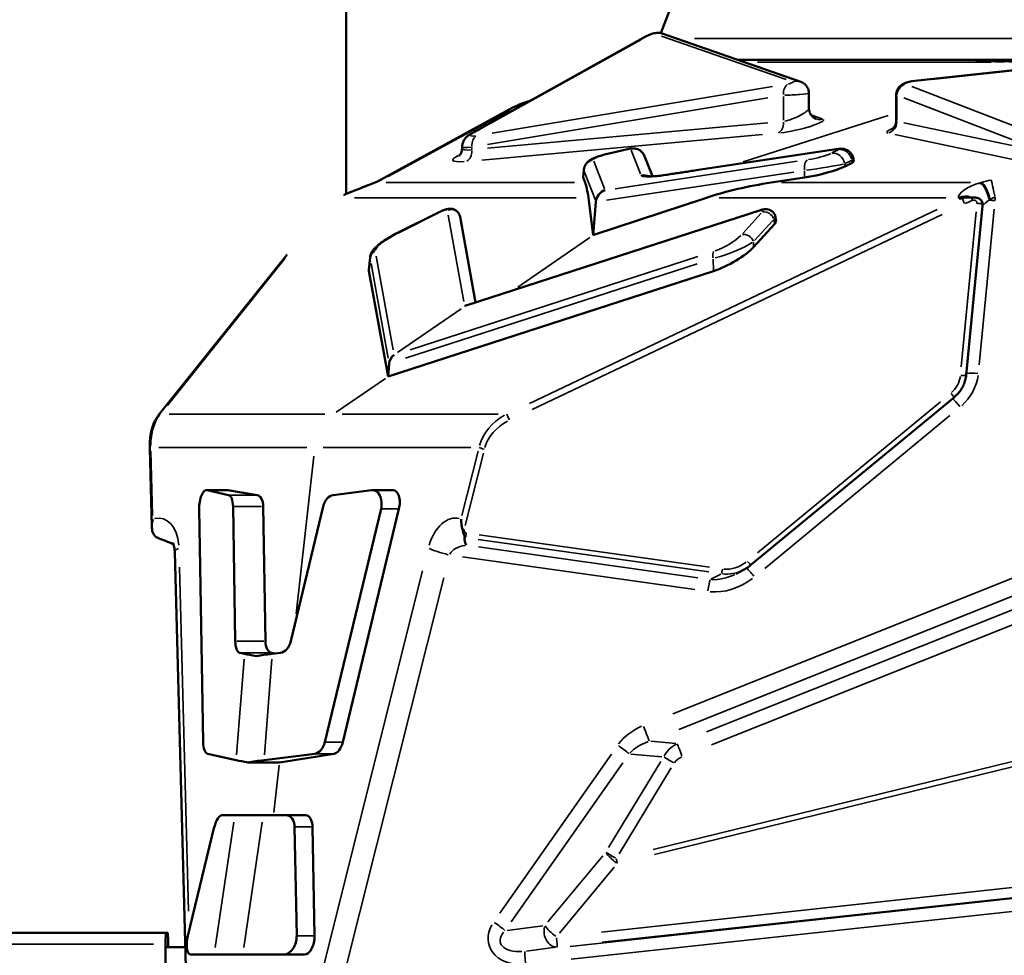
# Model space of a CAD drawing. Units: millimetres. Extents: x 4034 to 19325, y 10709 to 26997.
# Drawn here: x 7991 to 8316, y 10864 to 11173 of the extents above; entities that cross this region are included whole.
import ezdxf

# ---------------------------------------------------------------- set-up
doc = ezdxf.new("R2010")
doc.units = ezdxf.units.MM
doc.layers.add('MD_Visible', color=7, linetype='Continuous', lineweight=50)
doc.layers.add('MD_Visible Narrow', color=7, linetype='Continuous', lineweight=35)

# ---------------------------------------------------------------- blocks, each defined once
blk = doc.blocks.new('CustomObjectsInViewport4_0')
at = {"layer": 'MD_Visible', "extrusion": (0, 1, 0)}
for p, q in [((8098.44, 11758.92), (8098.44, 11115.67)), ((8202.38, 11168.73), (8237.49, 11262)), ((8248.57, 11152.67), (8202.77, 11168.61)), ((8285.3, 11152.87), (8430.87, 11168.81)), ((8197.74, 11167.82), (8142.72, 11137.24)), ((8227.74, 11159.92), (8330.71, 11159.92)), ((8251.29, 11143.94), (8251.29, 11148.87)), ((8159.48, 11146.55), (8159.48, 11146.55)), ((8280.11, 11139.9), (8280.11, 11148.25)), ((8108.75, 11119.79), (8153.45, 11144.14)), ((8136.71, 11130.74), (8136.71, 11131.2)), ((8191.31, 11130.45), (8185.69, 11129.14)), ((8214.06, 11123.46), (8260.92, 11130.5)), ((8199.6, 11121.46), (8197, 11128.1)), ((8263.16, 11124.72), (8265.58, 11125.96)), ((8266.11, 11126.42), (8266.05, 11127.01)), ((8176.66, 11121.16), (8176.87, 11123.48)), ((8176.67, 11121.07), (8177.32, 11119.4)), ((8238.78, 11119.4), (8249.87, 11121.07)), ((8178.41, 11114.41), (8180.01, 11102.07)), ((8180.93, 11113.05), (8180.01, 11102.07)), ((8180.24, 11102.14), (8217.46, 11114.41)), ((8129.59, 11109.86), (8114.74, 11102.43)), ((8235.24, 11110.32), (8138.41, 11078.95)), ((8303.25, 11055.83), (8308.61, 11111.7)), ((8141.15, 11079.84), (8136.02, 11108.13)), ((8240.41, 11106.66), (8240.28, 11107.79)), ((8233, 11098.07), (8239.88, 11105.66)), ((8180.01, 11102.07), (8180.24, 11102.14)), ((8078.93, 11095.68), (8036.31, 11042.45)), ((8105.9, 11090.53), (8106.27, 11094.64)), ((8105.91, 11090.3), (8112.25, 11055.33)), ((8112.25, 11055.33), (8219.78, 11090.17)), ((8112.6, 11059.65), (8112.25, 11055.33)), ((8232.12, 10993.11), (8299.33, 11048.58)), ((8033.49, 11031.61), (8034.18, 11005.68)), ((8059.08, 11017.82), (8052.25, 11017.82)), ((8059.53, 11016.21), (8052.42, 11017.8)), ((8059.32, 11017.8), (8068.99, 11016.21)), ((8094.14, 11016.21), (8106.73, 11017.8)), ((8113.87, 11017.82), (8107.03, 11017.82)), ((8061.75, 10967.95), (8061.01, 11012.38)), ((8070.97, 11012.38), (8071.71, 10967.95)), ((8080.09, 10967.95), (8090.79, 11012.38)), ((8049.82, 11011.67), (8051.1, 10934.61)), ((8109.9, 11011.67), (8091.34, 10934.61)), ((8097.27, 10934.61), (8115.83, 11011.67)), ((8035.86, 11002.19), (8035.81, 11002.21)), ((8041.77, 10997.38), (8045.8, 10846.93)), ((8227.19, 10990.21), (8229.62, 10991.46)), ((8064.78, 10963.77), (8063.22, 10964.12)), ((8073.69, 10964.12), (8075.02, 10963.9)), ((8073.98, 10963.77), (8076.74, 10964.12)), ((8052.58, 10930.78), (8062.04, 10928.67)), ((8087.99, 10930.78), (8071.25, 10928.67)), ((8076.4, 10927.92), (8094.43, 10930.78)), ((8065.98, 10927.92), (8076.4, 10927.92)), ((8061.58, 10910.46), (8057.32, 10910.46)), ((8065.66, 10910.46), (8061.58, 10910.46)), ((8071.03, 10910.46), (8065.66, 10910.46)), ((8071.03, 10910.46), (8078.53, 10910.46)), ((8078.53, 10910.46), (8085.05, 10910.46)), ((8054.83, 10906.63), (8046.05, 10870.6)), ((8081.34, 10906.63), (8082.04, 10870.6)), ((8087.96, 10870.6), (8087.26, 10906.63)), ((8038.89, 10871.67), (7975.95, 10871.67)), ((8039.43, 10871.67), (8038.89, 10871.67)), ((8038.74, 10867.91), (8038.57, 10839.92)), ((8039.17, 10866.92), (8045.27, 10866.92)), ((8039.54, 10866.92), (8039.54, 10868.67)), ((8047.06, 10864.42), (8054.75, 10864.42)), ((8054.75, 10864.42), (8058.83, 10864.42)), ((8058.83, 10864.42), (8064.2, 10864.42)), ((8077.75, 10864.42), (8064.2, 10864.42)), ((8084.62, 10864.42), (8077.75, 10864.42))]:
    blk.add_line(p, q, dxfattribs=at)
at = {"layer": 'MD_Visible'}
for centre, major_axis, ratio, start_param, end_param in [((6996.07, 10926.14), (1418.57, 457.95), 0.160855, -0.686496, -0.683235), ((8261.21, 11125.32), (-4.9, -1.11), 0.140926, 2.637149, 3.126625), ((8254.38, 11123.43), (9.92, 2.3), 0.142981, -2.076043, -0.520678), ((8186.91, 11123.43), (-10.25, -2.33), 0.134359, 6.239401, 6.303335), ((8184.79, 11113), (2.07, 3.58), 0.915476, 0.789732, 2.047198), ((8235.63, 11104.37), (-4.74, -2.43), 0.262215, 2.533554, 3.042628), ((8224.35, 11095.35), (9.77, 5.32), 0.26129, -2.193893, -0.644374), ((8116.38, 11095.48), (-10.41, -5.37), 0.235661, 6.1347, 6.211237), ((8138.81, 11075.93), (1.69, 2.83), 0.834639, 0.762213, 1.069658), ((8051.86, 11012.82), (-0.46, -5), 0.397282, 3.090711, 4.981305), ((8058.52, 11012.82), (0.79, 4.98), 0.535145, 6.279969, 6.367663), ((8058.97, 11011.23), (0.46, 5), 0.397282, -1.30188, -0.050882), ((8068.19, 11011.23), (0.79, 4.98), 0.535145, 5.02897, 6.279969), ((8094.06, 11011.23), (-0.73, -4.98), 0.681318, 3.329087, 4.580085), ((8106.64, 11012.82), (0.73, 4.98), 0.681318, 4.580085, 6.47068), ((8113.31, 11012.82), (0.79, 4.98), 0.535145, 4.564763, 6.367663), ((8110.83, 10963.03), (49.97, -2.38), 0.073986, 3.543464, 3.71335), ((8053.14, 10935.76), (-0.46, -5), 0.397282, -1.30188, -0.050882), ((8088.08, 10935.76), (0.73, 4.98), 0.681318, 3.329087, 4.580085), ((8094.75, 10935.76), (-0.79, -4.98), 0.535145, 0.172172, 1.42317), ((8108.09, 10927.92), (-50.34, -2.42), 0.072893, 5.530081, 5.699967), ((8056.58, 10905.46), (-0.87, -4.99), 0.38462, 3.208752, 4.542699), ((8077.79, 10905.46), (1.36, 4.92), 0.66731, 5.131709, 6.465656), ((8084.49, 10905.46), (0.79, 4.98), 0.535145, 5.033715, 6.367663), ((8038.89, 10867.17), (0, 4.5), 0.035439, 0, 1.405648), ((8039.43, 10868.67), (0, 3), 0.035439, -1.570796, 0), ((8047.8, 10869.42), (-0.87, -4.99), 0.38462, -1.740486, 0.067159), ((8078.49, 10869.42), (1.36, 4.92), 0.66731, 3.324064, 5.131709), ((8085.18, 10869.42), (-0.79, -4.98), 0.535145, 0.084478, 1.892123)]:
    blk.add_ellipse(centre, major_axis=major_axis, ratio=ratio, start_param=start_param, end_param=end_param, dxfattribs=at)
at = {"layer": 'MD_Visible', "extrusion": (1.22465e-16, 0, -1)}
for centre, major_axis, ratio, start_param, end_param in [((8170.98, 11071.1), (-4.9, -50), 0.129279, 3.390717, 3.652516), ((8036.85, 11004.42), (1.57, 1.88), 0.971998, 2.878412, 2.914046), ((8063.78, 10969.1), (0.46, 5), 0.397282, 3.192474, 4.443473), ((8074.49, 10969.1), (-0.79, -4.98), 0.535145, 0.003217, 1.254215), ((8108.09, 10927.92), (-49.97, 2.38), 0.073986, -0.571757, -0.401871)]:
    blk.add_ellipse(centre, major_axis=major_axis, ratio=ratio, start_param=start_param, end_param=end_param, dxfattribs=at)
at = {"layer": 'MD_Visible', "extrusion": (1.22465e-16, -7.70372e-34, -1)}
blk.add_ellipse((8266.83, 11071.1), major_axis=(-90.5, 3.82), ratio=0.550893, start_param=0.970658, end_param=1.232457, dxfattribs=at)
at = {"layer": 'MD_Visible', "extrusion": (1.22465e-16, -6.16298e-33, -1)}
blk.add_ellipse((8115.49, 11059.87), major_axis=(1.69, 2.83), ratio=0.834639, start_param=-2.105356, end_param=-1.069658, dxfattribs=at)
at = {"layer": 'MD_Visible', "extrusion": (1.22465e-16, 6.16298e-33, -1)}
blk.add_ellipse((8076.83, 10969.1), major_axis=(-0.73, -4.98), ratio=0.681318, start_param=-1.438493, end_param=-0.187494, dxfattribs=at)
at = {"layer": 'MD_Visible', "extrusion": (1.22465e-16, 1.54074e-33, -1)}
blk.add_ellipse((8110.83, 10963.03), major_axis=(-50.34, -2.42), ratio=0.072893, start_param=0.583218, end_param=0.753104, dxfattribs=at)
at = {"layer": 'MD_Visible'}
for points, knots in [([(8202.77, 11168.61), (8202.37, 11168.76), (8202.09, 11168.79), (8201.45, 11168.87), (8201.22, 11168.85), (8200.61, 11168.8), (8200.36, 11168.75), (8199.84, 11168.63), (8199.6, 11168.57), (8199.12, 11168.42), (8198.88, 11168.33), (8198.41, 11168.15), (8198.18, 11168.05), (8197.86, 11167.88), (8197.8, 11167.85), (8197.74, 11167.82)], [-0.237067, -0.237067, -0.237067, -0.237067, -0.111442, -0.111442, 0.116669, 0.116669, 0.568194, 0.568194, 1.019718, 1.019718, 1.471242, 1.471242, 1.922767, 1.922767, 2.020555, 2.020555, 2.020555, 2.020555]), ([(8251.29, 11148.87), (8251.29, 11149.26), (8251.23, 11149.69), (8250.96, 11150.51), (8250.76, 11150.89), (8250.3, 11151.54), (8250.04, 11151.79), (8249.56, 11152.19), (8249.33, 11152.33), (8248.92, 11152.54), (8248.74, 11152.62), (8248.57, 11152.67), (8248.57, 11152.67), (8248.57, 11152.67)], [-0.4865582, -0.4865582, -0.4865582, -0.4865582, -0.43666, -0.43666, -0.3871839, -0.3871839, -0.3372856, -0.3372856, -0.2873874, -0.2873874, -0.2374892, -0.2374892, -0.2370671, -0.2370671, -0.2370671, -0.2370671]), ([(8285.3, 11152.87), (8284.97, 11152.84), (8284.69, 11152.78), (8284.13, 11152.65), (8283.87, 11152.57), (8283.33, 11152.39), (8283.07, 11152.29), (8282.51, 11152.03), (8282.23, 11151.89), (8281.62, 11151.43), (8281.41, 11151.26), (8281.01, 11150.81), (8280.85, 11150.61), (8280.57, 11150.13), (8280.46, 11149.91), (8280.22, 11149.26), (8280.11, 11148.8), (8280.11, 11148.25)], [0.237067, 0.237067, 0.237067, 0.237067, 0.6849, 0.6849, 1.132734, 1.132734, 1.580567, 1.580567, 2.0284, 2.0284, 2.214494, 2.214494, 2.317571, 2.317571, 2.385541, 2.385541, 2.476234, 2.476234, 2.476234, 2.476234]), ([(8153.45, 11144.14), (8153.78, 11144.32), (8154.12, 11144.49), (8154.82, 11144.82), (8155.19, 11144.98), (8155.96, 11145.3), (8156.36, 11145.46), (8157.19, 11145.77), (8157.63, 11145.93), (8158.53, 11146.24), (8158.99, 11146.39), (8159.48, 11146.55)], [1.0192429, 1.0192429, 1.0192429, 1.0192429, 1.1295536, 1.1295536, 1.2398643, 1.2398643, 1.350175, 1.350175, 1.4604856, 1.4604856, 1.5707963, 1.5707963, 1.5707963, 1.5707963]), ([(8253.69, 11140.43), (8253.6, 11140.46), (8253.48, 11140.51), (8253.18, 11140.66), (8253, 11140.76), (8252.6, 11141.06), (8252.36, 11141.26), (8251.91, 11141.83), (8251.68, 11142.2), (8251.38, 11143.02), (8251.29, 11143.46), (8251.29, 11143.9), (8251.29, 11143.92), (8251.29, 11143.94)], [-2.8151252, -2.8151252, -2.8151252, -2.8151252, -2.7652269, -2.7652269, -2.7153287, -2.7153287, -2.6654305, -2.6654305, -2.6155322, -2.6155322, -2.5681243, -2.5681243, -2.565634, -2.565634, -2.565634, -2.565634]), ([(8280.11, 11139.9), (8280.11, 11139.48), (8280.04, 11139.09), (8279.83, 11138.41), (8279.68, 11138.13), (8279.4, 11137.69), (8279.27, 11137.53), (8279.06, 11137.31), (8278.98, 11137.24), (8278.85, 11137.13), (8278.81, 11137.1), (8278.78, 11137.08), (8278.78, 11137.08), (8278.78, 11137.08)], [-5.7072267, -5.7072267, -5.7072267, -5.7072267, -5.6584387, -5.6584387, -5.6007963, -5.6007963, -5.5364141, -5.5364141, -5.4704967, -5.4704967, -5.3948457, -5.3948457, -5.3600478, -5.3600478, -5.3600478, -5.3600478]), ([(8138.75, 11134.93), (8138.83, 11134.99), (8138.91, 11135.05), (8139.08, 11135.16), (8139.16, 11135.22), (8139.32, 11135.32), (8139.4, 11135.37), (8139.57, 11135.47), (8139.65, 11135.52), (8139.81, 11135.62), (8139.9, 11135.67), (8139.98, 11135.71)], [-0.1667886, -0.1667886, -0.1667886, -0.1667886, -0.1334309, -0.1334309, -0.1000732, -0.1000732, -0.0667154, -0.0667154, -0.0333577, -0.0333577, 0, 0, 0, 0]), ([(8138.75, 11134.93), (8138.62, 11134.84), (8138.5, 11134.74), (8138.24, 11134.52), (8138.11, 11134.39), (8137.82, 11134.08), (8137.66, 11133.91), (8137.34, 11133.44), (8137.16, 11133.14), (8136.85, 11132.34), (8136.71, 11131.82), (8136.71, 11131.2)], [-0.8690597, -0.8690597, -0.8690597, -0.8690597, -0.7925594, -0.7925594, -0.7160591, -0.7160591, -0.6395588, -0.6395588, -0.5630585, -0.5630585, -0.4865582, -0.4865582, -0.4865582, -0.4865582]), ([(8136.71, 11130.74), (8136.71, 11130.3), (8136.63, 11129.91), (8136.41, 11129.25), (8136.28, 11129), (8136.03, 11128.61), (8135.92, 11128.49), (8135.74, 11128.3), (8135.68, 11128.24), (8135.63, 11128.2), (8135.62, 11128.19), (8135.62, 11128.19)], [0.5759587, 0.5759587, 0.5759587, 0.5759587, 0.6277795, 0.6277795, 0.6855938, 0.6855938, 0.7469127, 0.7469127, 0.8179122, 0.8179122, 0.8607807, 0.8607807, 0.8607807, 0.8607807]), ([(8185.69, 11129.14), (8185.03, 11128.99), (8184.37, 11128.82), (8183.12, 11128.47), (8182.52, 11128.29), (8181.4, 11127.92), (8180.88, 11127.73), (8179.91, 11127.32), (8179.48, 11127.12), (8178.71, 11126.61), (8178.46, 11126.44), (8178.01, 11125.99), (8177.86, 11125.83), (8177.45, 11125.29), (8177.17, 11124.83), (8176.93, 11123.93), (8176.89, 11123.71), (8176.87, 11123.48)], [-1.707495, -1.707495, -1.707495, -1.707495, -1.409209, -1.409209, -1.110923, -1.110923, -0.812636, -0.812636, -0.51435, -0.51435, -0.385987, -0.385987, -0.328882, -0.328882, -0.241541, -0.241541, -0.216064, -0.216064, -0.216064, -0.216064]), ([(8197, 11128.1), (8196.85, 11128.5), (8196.63, 11128.85), (8196.14, 11129.47), (8195.87, 11129.71), (8195.27, 11130.15), (8194.98, 11130.28), (8194.35, 11130.54), (8194.09, 11130.59), (8193.49, 11130.69), (8193.27, 11130.69), (8192.83, 11130.68), (8192.64, 11130.67), (8192.28, 11130.63), (8192.11, 11130.6), (8191.78, 11130.55), (8191.62, 11130.52), (8191.41, 11130.47), (8191.36, 11130.46), (8191.31, 11130.45)], [-0.319702, -0.319702, -0.319702, -0.319702, -0.273935, -0.273935, -0.219148, -0.219148, -0.14154, -0.14154, -0.01207, -0.01207, 0.225204, 0.225204, 0.544128, 0.544128, 0.863052, 0.863052, 1.181976, 1.181976, 1.274918, 1.274918, 1.274918, 1.274918]), ([(8266.05, 11127.01), (8266, 11127.43), (8265.87, 11127.86), (8265.51, 11128.63), (8265.28, 11128.96), (8264.77, 11129.54), (8264.48, 11129.76), (8263.88, 11130.15), (8263.59, 11130.27), (8262.96, 11130.49), (8262.7, 11130.52), (8262.19, 11130.59), (8262, 11130.59), (8261.66, 11130.58), (8261.52, 11130.57), (8261.25, 11130.55), (8261.13, 11130.53), (8260.98, 11130.51), (8260.95, 11130.51), (8260.92, 11130.5)], [-0.785442, -0.785442, -0.785442, -0.785442, -0.73982, -0.73982, -0.692606, -0.692606, -0.634049, -0.634049, -0.548191, -0.548191, -0.400724, -0.400724, -0.179695, -0.179695, 0.041334, 0.041334, 0.262363, 0.262363, 0.319702, 0.319702, 0.319702, 0.319702]), ([(8214.06, 11123.46), (8213.39, 11123.35), (8212.71, 11123.25), (8211.35, 11123.05), (8210.68, 11122.95), (8209.32, 11122.74), (8208.64, 11122.64), (8207.29, 11122.44), (8206.61, 11122.33), (8205.25, 11122.13), (8204.57, 11122.02), (8203.89, 11121.92)], [0, 0, 0, 0, 0.229966, 0.229966, 0.459933, 0.459933, 0.689899, 0.689899, 0.919865, 0.919865, 1.149832, 1.149832, 1.149832, 1.149832]), ([(8107.49, 11119.25), (8107.46, 11119.24), (8107.43, 11119.23), (8107.37, 11119.21), (8107.34, 11119.2), (8107.28, 11119.18), (8107.26, 11119.16), (8107.2, 11119.14), (8107.17, 11119.13), (8107.11, 11119.11), (8107.08, 11119.1), (8107.05, 11119.08)], [0.34494983, 0.34494983, 0.34494983, 0.34494983, 0.35721249, 0.35721249, 0.36947516, 0.36947516, 0.38173783, 0.38173783, 0.39400049, 0.39400049, 0.40626316, 0.40626316, 0.40626316, 0.40626316]), ([(8107.49, 11119.25), (8107.61, 11119.3), (8107.74, 11119.35), (8107.96, 11119.44), (8108.07, 11119.48), (8108.26, 11119.56), (8108.35, 11119.6), (8108.51, 11119.67), (8108.57, 11119.7), (8108.68, 11119.76), (8108.72, 11119.78), (8108.75, 11119.79)], [-0.3461271, -0.3461271, -0.3461271, -0.3461271, -0.2769017, -0.2769017, -0.2076763, -0.2076763, -0.1384508, -0.1384508, -0.0692254, -0.0692254, 0, 0, 0, 0]), ([(8203.89, 11121.92), (8203.06, 11121.8), (8202.27, 11121.69), (8200.84, 11121.54), (8200.2, 11121.49), (8199.15, 11121.44), (8198.72, 11121.44), (8198.35, 11121.47), (8198.27, 11121.47), (8198.21, 11121.48), (8198.2, 11121.48), (8198.2, 11121.48)], [0, 0, 0, 0, 0.298768, 0.298768, 0.597536, 0.597536, 0.896304, 0.896304, 1.020731, 1.020731, 1.077638, 1.077638, 1.077638, 1.077638]), ([(8097.69, 11115.4), (8098.34, 11115.63), (8099.04, 11115.9), (8100.53, 11116.49), (8101.31, 11116.81), (8102.89, 11117.45), (8103.67, 11117.76), (8105.17, 11118.36), (8105.89, 11118.64), (8106.72, 11118.96), (8106.89, 11119.02), (8107.05, 11119.08)], [1.1046, 1.1046, 1.1046, 1.1046, 1.342752, 1.342752, 1.600984, 1.600984, 1.859215, 1.859215, 2.117446, 2.117446, 2.184007, 2.184007, 2.184007, 2.184007]), ([(8301.93, 11114.25), (8301.64, 11114.19), (8301.36, 11114.12), (8301.09, 11114.04), (8301.08, 11114.03), (8301.08, 11114.03)], [0.09782792, 0.09782792, 0.09782792, 0.09782792, 0.19468805, 0.19468805, 0.19589024, 0.19589024, 0.19589024, 0.19589024]), ([(8308.63, 11112.58), (8308.61, 11112.81), (8308.55, 11113.03), (8308.32, 11113.48), (8308.14, 11113.69), (8307.68, 11114.03), (8307.41, 11114.16), (8306.79, 11114.36), (8306.44, 11114.43), (8305.71, 11114.51), (8305.31, 11114.52), (8304.94, 11114.52)], [0, 0, 0, 0, 0.0850301, 0.0850301, 0.1824805, 0.1824805, 0.2788234, 0.2788234, 0.3852762, 0.3852762, 0.4989091, 0.4989091, 0.4989091, 0.4989091]), ([(8136.02, 11108.13), (8135.96, 11108.47), (8135.84, 11108.82), (8135.49, 11109.43), (8135.27, 11109.69), (8134.79, 11110.13), (8134.53, 11110.29), (8133.99, 11110.56), (8133.71, 11110.64), (8133.12, 11110.76), (8132.85, 11110.76), (8132.19, 11110.74), (8131.86, 11110.68), (8131.24, 11110.53), (8130.94, 11110.43), (8130.35, 11110.21), (8130.06, 11110.09), (8129.71, 11109.92), (8129.65, 11109.89), (8129.59, 11109.86)], [-0.482612, -0.482612, -0.482612, -0.482612, -0.392513, -0.392513, -0.308949, -0.308949, -0.214785, -0.214785, -0.090881, -0.090881, 0.09611, 0.09611, 0.421551, 0.421551, 0.746993, 0.746993, 1.072435, 1.072435, 1.144596, 1.144596, 1.144596, 1.144596]), ([(8240.28, 11107.79), (8240.24, 11108.13), (8240.14, 11108.5), (8239.82, 11109.15), (8239.61, 11109.43), (8239.15, 11109.89), (8238.9, 11110.08), (8238.36, 11110.37), (8238.08, 11110.47), (8237.5, 11110.61), (8237.22, 11110.63), (8236.67, 11110.63), (8236.42, 11110.6), (8235.96, 11110.52), (8235.74, 11110.47), (8235.43, 11110.39), (8235.34, 11110.36), (8235.24, 11110.32)], [-0.635522, -0.635522, -0.635522, -0.635522, -0.539542, -0.539542, -0.4545, -0.4545, -0.361874, -0.361874, -0.243414, -0.243414, -0.069394, -0.069394, 0.154233, 0.154233, 0.37786, 0.37786, 0.482612, 0.482612, 0.482612, 0.482612]), ([(8308.61, 11111.7), (8308.62, 11111.76), (8308.62, 11111.82), (8308.64, 11112.11), (8308.65, 11112.35), (8308.63, 11112.58)], [0.9270205, 0.9270205, 0.9270205, 0.9270205, 0.9735934, 0.9735934, 1.1532859, 1.1532859, 1.1532859, 1.1532859]), ([(8114.74, 11102.43), (8113.96, 11102.04), (8113.18, 11101.62), (8111.71, 11100.74), (8111.01, 11100.29), (8109.72, 11099.38), (8109.13, 11098.92), (8108.08, 11097.98), (8107.62, 11097.51), (8107.01, 11096.68), (8106.82, 11096.38), (8106.48, 11095.65), (8106.32, 11095.21), (8106.27, 11094.64)], [-1.881075, -1.881075, -1.881075, -1.881075, -1.586479, -1.586479, -1.291882, -1.291882, -0.997286, -0.997286, -0.70269, -0.70269, -0.555392, -0.555392, -0.408094, -0.408094, -0.408094, -0.408094]), ([(8299.33, 11048.58), (8299.77, 11048.94), (8300.18, 11049.33), (8300.93, 11050.18), (8301.28, 11050.63), (8301.89, 11051.58), (8302.16, 11052.08), (8302.62, 11053.11), (8302.81, 11053.64), (8303.1, 11054.72), (8303.2, 11055.27), (8303.25, 11055.83)], [-1.574136, -1.574136, -1.574136, -1.574136, -1.4102737, -1.4102737, -1.2464115, -1.2464115, -1.0825492, -1.0825492, -0.9186869, -0.9186869, -0.7548246, -0.7548246, -0.7548246, -0.7548246]), ([(8033.49, 11031.61), (8033.46, 11032.46), (8033.48, 11033.3), (8033.6, 11034.95), (8033.7, 11035.75), (8033.99, 11037.3), (8034.18, 11038.04), (8034.63, 11039.45), (8034.9, 11040.12), (8035.54, 11041.36), (8035.9, 11041.94), (8036.31, 11042.45)], [0.423568, 0.423568, 0.423568, 0.423568, 0.6064284, 0.6064284, 0.7892888, 0.7892888, 0.9721492, 0.9721492, 1.1550096, 1.1550096, 1.33787, 1.33787, 1.33787, 1.33787]), ([(8034.24, 11004.93), (8034.18, 11005.38), (8034.17, 11005.84), (8034.21, 11006.94), (8034.3, 11007.58), (8034.46, 11008.23), (8034.46, 11008.23), (8034.46, 11008.23)], [0.0624485, 0.0624485, 0.0624485, 0.0624485, 0.2012482, 0.2012482, 0.3976412, 0.3976412, 0.3990248, 0.3990248, 0.3990248, 0.3990248]), ([(8136.34, 11008.23), (8136.34, 11008.23), (8136.34, 11008.23), (8136.35, 11007.58), (8136.41, 11006.94), (8136.59, 11005.84), (8136.69, 11005.38), (8136.81, 11004.93)], [-0.0013914, -0.0013914, -0.0013914, -0.0013914, 0, 0, 0.1974919, 0.1974919, 0.3370682, 0.3370682, 0.3370682, 0.3370682]), ([(8035.78, 11002.22), (8035.63, 11002.29), (8035.49, 11002.38), (8035.21, 11002.61), (8035.05, 11002.77), (8034.73, 11003.23), (8034.61, 11003.5), (8034.39, 11004.12), (8034.28, 11004.55), (8034.24, 11004.93)], [0, 0, 0, 0, 0.0518935, 0.0518935, 0.1109422, 0.1109422, 0.1816555, 0.1816555, 0.2631487, 0.2631487, 0.2631487, 0.2631487]), ([(8136.81, 11004.93), (8136.91, 11004.52), (8137.06, 11003.97), (8137.27, 11003.32), (8137.36, 11003.04), (8137.47, 11002.66), (8137.5, 11002.56), (8137.54, 11002.37), (8137.55, 11002.29), (8137.55, 11002.22)], [0, 0, 0, 0, 0.1266309, 0.1266309, 0.1944713, 0.1944713, 0.2238467, 0.2238467, 0.2550018, 0.2550018, 0.2550018, 0.2550018]), ([(8041.12, 11000.31), (8041.12, 11000.31), (8041.13, 11000.3), (8041.16, 11000.25), (8041.25, 11000.1), (8041.43, 10999.63), (8041.52, 10999.32), (8041.67, 10998.6), (8041.72, 10998.2), (8041.76, 10997.63), (8041.76, 10997.51), (8041.77, 10997.38)], [-0.8925949, -0.8925949, -0.8925949, -0.8925949, -0.8404569, -0.8404569, -0.618475, -0.618475, -0.4179467, -0.4179467, -0.2265111, -0.2265111, -0.1745112, -0.1745112, -0.1745112, -0.1745112]), ([(8137.53, 11002.05), (8137.48, 11001.63), (8137.53, 11001.21), (8137.75, 11000.4), (8137.9, 11000.02), (8138.09, 10999.64), (8138.09, 10999.64), (8138.09, 10999.64)], [0.1677293, 0.1677293, 0.1677293, 0.1677293, 0.5320693, 0.5320693, 0.8533505, 0.8533505, 0.8543889, 0.8543889, 0.8543889, 0.8543889]), ([(8229.62, 10991.46), (8229.79, 10991.55), (8229.97, 10991.65), (8230.32, 10991.84), (8230.49, 10991.95), (8230.83, 10992.16), (8230.99, 10992.27), (8231.32, 10992.5), (8231.49, 10992.62), (8231.81, 10992.86), (8231.96, 10992.98), (8232.12, 10993.11)], [1.3055156, 1.3055156, 1.3055156, 1.3055156, 1.3581617, 1.3581617, 1.4108079, 1.4108079, 1.463454, 1.463454, 1.5161001, 1.5161001, 1.5687463, 1.5687463, 1.5687463, 1.5687463])]:
    blk.add_open_spline(points, degree=3, knots=knots, dxfattribs=at)
for points in [[(8304.94, 11114.52), (8303.6, 11114.52), (8302.56, 11114.38), (8301.93, 11114.25)], [(8304.32, 11114.51), (8304.3, 11114.51), (8304.29, 11114.51), (8304.29, 11114.51)], [(8036.19, 11002.05), (8036.05, 11002.1), (8035.91, 11002.16), (8035.78, 11002.22)], [(8137.55, 11002.22), (8137.54, 11002.16), (8137.54, 11002.1), (8137.53, 11002.05)], [(8041.27, 11000.03), (8039.6, 11000.69), (8037.85, 11001.38), (8036.19, 11002.05)]]:
    blk.add_open_spline(points, degree=3, dxfattribs=at)
at = {"layer": 'MD_Visible Narrow', "extrusion": (0, 1, 0)}
for p, q in [((8195.72, 11166.55), (8146.2, 11139.02)), ((8243.75, 11153.45), (8202.53, 11167.8)), ((8213.46, 11166.97), (8320.92, 11166.97)), ((8422.95, 11167.8), (8291.93, 11153.45)), ((8311.55, 11159.13), (8234.31, 11159.13)), ((8146.58, 11135.69), (8239.25, 11151.1)), ((8285.31, 11151.1), (8325.36, 11135.69)), ((8237.76, 11147.34), (8145.09, 11131.93)), ((8242.9, 11140.02), (8242.9, 11147.77)), ((8280.37, 11147.77), (8280.37, 11140.02)), ((8322.65, 11131.93), (8282.6, 11147.34)), ((8152.52, 11143.36), (8112.29, 11121.45)), ((8145.09, 11130.72), (8237.76, 11139.12)), ((8229.57, 11126.24), (8277.45, 11141.54)), ((8252.22, 11141.61), (8255.68, 11140.41)), ((8282.6, 11139.12), (8322.65, 11130.72)), ((8235.92, 11135.26), (8143.26, 11126.85)), ((8319.73, 11126.85), (8279.68, 11135.26)), ((8139.95, 11131.03), (8139.95, 11130.29)), ((8191.07, 11130.35), (8186.01, 11129.17)), ((8195.63, 11122.25), (8192.58, 11130.08)), ((8258.31, 11130.06), (8216.13, 11123.72)), ((8258.86, 11129.17), (8260.98, 11130.25)), ((8180.19, 11126.42), (8183.72, 11117.37)), ((8187.26, 11117.37), (8247.43, 11126.42)), ((8265.36, 11126.73), (8263.24, 11125.65)), ((8265.57, 11126), (8265.48, 11126.75)), ((8176.87, 11123.28), (8176.68, 11121.19)), ((8180.73, 11113.57), (8177.09, 11122.88)), ((8246.35, 11122.88), (8184.37, 11113.57)), ((8249.87, 11121.19), (8249.79, 11123.28)), ((8263.13, 11125.54), (8263.15, 11124.76)), ((8111.62, 11119.4), (8173.86, 11119.4)), ((8304.71, 11119.4), (8242.25, 11119.4)), ((8174.35, 11114.41), (8101.16, 11114.41)), ((8296.53, 11114.41), (8221.62, 11114.41)), ((8158.92, 11046.49), (8293.6, 11110.48)), ((8301.62, 11058.56), (8306.53, 11109.7)), ((8312.5, 11110.59), (8307.56, 11059.2)), ((8128.93, 11109.41), (8115.57, 11102.71)), ((8132.1, 11108.61), (8137.27, 11080.11)), ((8230.04, 11108.49), (8142.42, 11080.11)), ((8295.27, 11108.8), (8159.88, 11044.48)), ((8229.42, 11102.59), (8235.49, 11109.28)), ((8239.36, 11106.91), (8233.28, 11100.22)), ((8239.87, 11105.74), (8239.71, 11107.2)), ((8178.92, 11101.23), (8155.13, 11084.85)), ((8232.95, 11099.76), (8232.99, 11098.16)), ((8078.26, 11094.44), (8039.21, 11045.64)), ((8106.26, 11094.26), (8105.93, 11090.51)), ((8108.32, 11095.09), (8113.92, 11064.19)), ((8119.51, 11064.18), (8214.55, 11094.97)), ((8219.77, 11090.38), (8219.67, 11094.13)), ((8112.28, 11061.39), (8106.6, 11092.72)), ((8214.31, 11092.6), (8117.95, 11061.38)), ((8136.39, 11077.73), (8115.4, 11063.27)), ((8111.35, 11054.71), (8095.14, 11043.55)), ((8234.29, 10997.13), (8294.78, 11047.04)), ((8039.9, 11042.93), (8091.38, 11042.93)), ((8097.1, 11042.93), (8148.58, 11042.93)), ((8297.88, 11042.47), (8236.7, 10991.98)), ((8085.35, 11031.93), (8036.53, 11031.93)), ((8139.58, 11031.93), (8090.77, 11031.93)), ((8033.85, 11030.75), (8034.43, 11009.42)), ((8087.73, 11029.04), (8081.9, 10977)), ((8136.64, 11009.42), (8141.99, 11030.75)), ((8143.71, 11030.04), (8137.7, 11006.11)), ((8058.98, 11017.8), (8052.77, 11017.8)), ((8060.01, 11016.21), (8068.52, 11016.21)), ((8070.47, 11012.38), (8061.51, 11012.38)), ((8206.33, 10943.95), (8382.52, 11014.3)), ((8115.53, 11011.67), (8110.2, 11011.67)), ((8384.51, 11009.15), (8208.33, 10938.81)), ((8217.43, 10938), (8391.64, 11007.56)), ((8137.77, 11002.14), (8137.54, 11002.05)), ((8142.32, 11003.12), (8218.48, 10992.38)), ((8393.31, 11003.23), (8219.1, 10933.67)), ((8218.18, 10990.82), (8142.02, 11001.55)), ((8142.12, 10999.07), (8214.62, 10988.85)), ((8213.62, 10984.97), (8136.8, 10995.79)), ((8043.28, 10992.35), (8046.33, 10878.74)), ((8089.65, 10855.72), (8123.65, 10991.13)), ((8218.84, 10988.38), (8222.22, 10990.12)), ((8130.64, 10988.87), (8096.65, 10853.46)), ((8062.24, 10967.95), (8071.21, 10967.95)), ((8073.17, 10964.12), (8063.74, 10964.12)), ((8062.18, 10930.42), (8064.64, 10962.02)), ((8073.85, 10962.02), (8071.38, 10930.42)), ((8199.87, 10899.17), (8420.95, 10953.3)), ((8421.36, 10951.65), (8200.28, 10897.53)), ((8091.64, 10934.61), (8096.97, 10934.61)), ((8199, 10934.87), (8207.29, 10934.18)), ((8094.1, 10930.78), (8088.32, 10930.78)), ((8149.19, 10878.15), (8186.07, 10930.68)), ((8202.73, 10929.79), (8192.46, 10930.64)), ((8189.84, 10927.77), (8152.95, 10875.24)), ((8185.1, 10899.84), (8202.34, 10928.17)), ((8076.3, 10927.05), (8074.54, 10911.33)), ((8205.78, 10926.07), (8188.54, 10897.74)), ((8055.09, 10866.73), (8061.24, 10908.16)), ((8070.69, 10908.16), (8064.54, 10866.73)), ((8086.97, 10906.63), (8081.64, 10906.63)), ((8182.7, 10871.9), (8449.09, 10900.75)), ((8165.05, 10875.26), (8183.14, 10897.05)), ((8172.44, 10867.14), (8443.58, 10896.51)), ((8449.33, 10897.37), (8182.94, 10868.52)), ((8186.99, 10893.31), (8168.9, 10871.51)), ((8443.91, 10892.29), (8172.77, 10862.93)), ((8151.56, 10872.41), (8163.39, 10873.96)), ((8082.33, 10870.6), (8087.66, 10870.6)), ((8034.68, 10867.91), (7974.22, 10867.91)), ((8167.6, 10866.85), (8157.92, 10865.58))]:
    blk.add_line(p, q, dxfattribs=at)
at = {"layer": 'MD_Visible Narrow', "extrusion": (1.22465e-16, 6.16298e-33, -1)}
for centre, major_axis, ratio, start_param, end_param in [((8199.68, 11164.32), (-1.94, 3.5), 0.764924, 0.012605, 0.239497), ((8236.16, 11107.47), (-0.92, 2.85), 0.43618, -0.292073, -0.015372), ((8109.26, 11094.21), (-2.95, -0.54), 0.959452, 0.325808, 1.257936), ((8224.29, 11097.71), (-9.89, -3.65), 0.174205, 3.789897, 5.184464), ((8143.95, 11031.67), (-1.94, 0.49), 0.135642, 4.687828, 5.653311)]:
    blk.add_ellipse(centre, major_axis=major_axis, ratio=ratio, start_param=start_param, end_param=end_param, dxfattribs=at)
at = {"layer": 'MD_Visible Narrow'}
for centre, major_axis, ratio, start_param, end_param in [((8199.27, 11168.24), (-0.999, -0.332), 0.154487, 3.452687, 5.484547), ((8245.61, 11148.2), (-0.66, 3.95), 0.671396, 0.280587, 1.397546), ((8245.07, 11152.3), (-0.999, -0.332), 0.154487, 0.904795, 3.211648), ((8284.03, 11152.3), (-0.998, -0.301), 0.207815, -2.173691, 0.133162), ((8285.73, 11148.9), (-0.44, 3.98), 0.617432, 0.013652, 0.259396), ((8168.08, 11146.61), (14.64, 3.29), 0.140937, 2.219608, 2.658034), ((8161, 11141.79), (-1.52, 4.76), 0.526081, -0.000328, -0.000017), ((8155.84, 11139.75), (-2.39, 4.39), 0.88746, -0.295293, -0.015542), ((8246.29, 11141.92), (4.98, 2.14), 0.223782, -2.293873, -0.211562), ((8255.01, 11144.21), (1.31, 3.78), 0.96548, 3.170184, 3.684832), ((8276.58, 11139.59), (0.82, 3.91), 0.945861, 3.656729, 4.842431), ((8285.11, 11141.92), (4.98, 2.14), 0.223782, 3.061915, 3.353518), ((8144.67, 11133.74), (-1.94, 3.5), 0.764924, -0.239497, -0.012605), ((8145.49, 11136.9), (5.99, 1.99), 0.154487, 2.768335, 3.857708), ((8146.71, 11133.88), (9.98, 3.26), 0.185252, 3.122487, 3.86761), ((8137.24, 11130.25), (-0.36, 3.98), 0.67491, 3.399679, 4.585382), ((8186.14, 11128.33), (-6.15, -1.4), 0.134359, 4.825738, 6.225566), ((8191.42, 11130.29), (0.985, 0.222), 0.139796, 6.384097, 7.819255), ((8193.28, 11126.65), (3.73, 1.46), 0.989786, 0.071048, 1.349908), ((8253.48, 11128.33), (5.95, 1.38), 0.142981, -1.998274, -0.598446), ((8260.22, 11130.19), (-0.981, -0.222), 0.140926, 2.71688, 4.152038), ((8251.64, 11123.06), (-0.59, 3.96), 0.44997, 0.221382, 1.353101), ((8108.83, 11114.41), (-1.78, 4.67), 0.658194, -0.187959, -0.009893), ((8111.14, 11115.4), (-2.39, 4.39), 0.88746, -0.295293, -0.015542), ((8196.67, 11117.96), (3.73, 1.46), 0.989786, 0.740584, 1.385147), ((8312.58, 11115.4), (-1.1, 4.88), 0.008781, 4.635117, 6.06245), ((8308.72, 11114.41), (-1.44, 4.79), 0.375064, 4.505055, 6.037716), ((8302.78, 11110.08), (4.55, 2.07), 0.962185, 0.765778, 1.551198), ((8302.7, 11112.67), (-0.86, 1.81), 0.026068, 0.563073, 1.664266), ((8326.63, 11070.8), (-54.63, -13.86), 0.841281, 4.895316, 4.940553), ((8305.27, 11113.83), (-0.78, 1.84), 0.019376, 1.203202, 1.698879), ((8129.88, 11109.27), (-1.92, -0.97), 0.257214, 3.146335, 4.610822), ((8133.07, 11107.6), (2.95, 0.54), 0.959452, 0.091594, 1.740278), ((8234.13, 11109.14), (-1.89, -0.97), 0.262215, 2.614915, 4.079402), ((8237.09, 11107.05), (-2.22, 2.02), 0.79694, -2.11708, -0.554491), ((8306.71, 11112.84), (-1.99, 0.19), 0.145634, 1.690205, 2.813036), ((8115.34, 11100.44), (-7.29, -3.76), 0.235661, 4.739194, 6.133761), ((8223.03, 11100.31), (6.84, 3.73), 0.26129, -2.116417, -0.72185), ((8230.34, 11099.62), (-2.22, 2.02), 0.79694, -2.11708, -0.554491), ((8293.05, 11055.88), (6.87, 5.1), 0.925382, 4.809343, 5.546723), ((8301.26, 11056.02), (-1.99, 0.19), 0.145634, 1.703514, 3.065904), ((8298.05, 11050.12), (-1.27, 1.54), 0.0632, 1.785746, 3.070232), ((8042.32, 11029.94), (1.81, -14.97), 0.554866, 3.643983, 4.466854), ((8152.28, 11041.2), (-0.86, 1.81), 0.026068, 0.348376, 1.652966), ((8158.82, 11029.64), (-14.79, -3.75), 0.841281, 4.988781, 5.811653), ((8035.48, 11031.67), (2, 0.05), 0.275572, 2.575112, 3.111778), ((8036.72, 11005.09), (-0.52, -3), 0.721929, -0.199919, -0.183289), ((8137.28, 11005.08), (-1.94, 0.49), 0.135642, 1.37304, 1.634471), ((8138.54, 11004.79), (-1.08, -0.69), 0.771843, 5.664856, 6.941746), ((8138.01, 11004.02), (0.28, 1.98), 0.064037, 3.544343, 4.515231), ((8139.76, 10994.66), (-7.48, 0.78), 0.664448, 5.061465, 6.032354), ((8132.19, 10997.6), (-7.76, 1.95), 0.135642, 0.629875, 1.595357), ((8225.84, 11000.42), (-7.68, -6.14), 0.804962, 0.696271, 1.542687), ((8230.85, 10994.66), (-1.27, 1.54), 0.0632, 1.785746, 3.070232), ((8223.97, 10999.8), (-11.52, -8.33), 0.694941, 0.714071, 1.323579), ((8218.11, 10983.61), (0.7, 4.95), 0.064037, 0.40275, 1.373639), ((8203.94, 10925.97), (-14.13, -1.05), 0.696906, 5.083469, 5.6483), ((8209.53, 10929.75), (-1.85, 4.64), 0.016097, 0.387148, 1.490932), ((8206.85, 10927.59), (-4.27, 2.6), 0.001732, 0.638178, 1.498506), ((8212.48, 10925.31), (-6.33, 0.6), 0.786762, 5.321813, 5.886644), ((8187.69, 10896.11), (-3.85, 3.19), 0.213642, 0.667139, 1.762169), ((8187.69, 10896.11), (-1.19, 4.86), 0.018523, 1.571963, 1.88312), ((8158.3, 10870.67), (-9, -2.18), 0.532073, 5.640588, 7.520201), ((8167.6, 10871.89), (-0.54, 4.97), 0.026739, 3.221369, 4.322167)]:
    blk.add_ellipse(centre, major_axis=major_axis, ratio=ratio, start_param=start_param, end_param=end_param, dxfattribs=at)
at = {"layer": 'MD_Visible Narrow', "extrusion": (1.22465e-16, 0, -1)}
for centre, major_axis, ratio, start_param, end_param in [((8201.46, 11164.84), (1.31, 3.78), 0.96548, -0.631471, -0.033235), ((8247.26, 11148.9), (1.31, 3.78), 0.96548, -0.631471, -0.033235), ((8284.17, 11148.2), (1.44, 3.73), 0.940936, -1.856084, -0.739125), ((8285.11, 11148.54), (5, 0.29), 0.045027, 2.836387, 3.12799), ((8240.2, 11139.59), (-0.36, 3.98), 0.67491, 1.697804, 2.883506), ((8141.14, 11131.73), (-2.4, 3.2), 0.893504, 0.018295, 0.347609), ((8192.22, 11126.55), (-0.91, 3.9), 0.050981, 0.007081, 0.134538), ((8180.86, 11123.06), (-3.73, -1.46), 0.989786, 0.526045, 1.657763), ((8204.49, 11117.97), (-0.6, 3.95), 0.44492, -0.150155, -0.007903), ((8309.27, 11114.57), (-1.34, 4.82), 0.32924, 0.233614, 1.74144), ((8235.39, 11106.54), (4.89, 1.26), 0.139574, 0.045341, 0.503507), ((8116.08, 11099.74), (-1.34, 2.68), 0.046811, 0.013806, 0.262308), ((8116.6, 11097.84), (-10.3, -3.41), 0.209997, 0.017959, 0.086843), ((8307.5, 11055.59), (-4.98, 0.48), 0.145634, 0.59963, 1.465655), ((8037.87, 11041.2), (-1.56, 1.25), 0.835466, 0.025923, 0.492533), ((8158.73, 11029.94), (-16.26, -4.85), 0.873124, 0.507625, 1.330497), ((8133.11, 10995.72), (2.17, 12.82), 0.617028, -1.365782, 0.057196), ((8222.63, 10992.09), (0.28, 1.98), 0.064037, 1.767954, 2.738843), ((8233.51, 10988.43), (-3.18, 3.86), 0.0632, 0.446552, 1.375593), ((8223.76, 11000.55), (-14.4, -11.52), 0.804962, 4.740499, 5.586914), ((8196.76, 10939.29), (-1.85, 4.64), 0.016097, 1.484854, 2.745718), ((8158.08, 10871.42), (-12.45, -4.03), 0.754989, 5.085701, 6.965314), ((8167.6, 10871.89), (-0.65, 4.96), 0.758668, 3.274591, 5.154204), ((8157.92, 10860.54), (-0.54, 4.97), 0.026739, -1.346381, -0.088503)]:
    blk.add_ellipse(centre, major_axis=major_axis, ratio=ratio, start_param=start_param, end_param=end_param, dxfattribs=at)
at = {"layer": 'MD_Visible Narrow', "extrusion": (1.22465e-16, -7.70372e-33, -1)}
blk.add_ellipse((8246.29, 11148.54), major_axis=(5, 0.32), ratio=0.034075, start_param=0.117891, end_param=2.200201, dxfattribs=at)
at = {"layer": 'MD_Visible Narrow', "extrusion": (1.22465e-16, -1.2326e-32, -1)}
for centre, major_axis, ratio, start_param, end_param in [((8247.15, 11138.06), (-9, -2.06), 0.138782, 3.052081, 5.358934), ((8285.98, 11138.06), (-9, -2.06), 0.138782, -0.240872, 0.682712), ((8259.61, 11125.25), (-1.82, 3.56), 0.867945, 0.368442, 1.820415), ((8301.5, 11044.53), (-3.18, 3.86), 0.0632, 0.498863, 1.378347), ((8225.76, 11000.72), (-8.66, -7.61), 0.858377, 5.028884, 5.638392), ((8147.35, 10874.48), (-4.09, 2.87), 0.099016, 1.50407, 2.49296)]:
    blk.add_ellipse(centre, major_axis=major_axis, ratio=ratio, start_param=start_param, end_param=end_param, dxfattribs=at)
at = {"layer": 'MD_Visible Narrow', "extrusion": (1.22465e-16, -6.16298e-33, -1)}
for centre, major_axis, ratio, start_param, end_param in [((8141.92, 11132.22), (-1.94, 3.5), 0.762878, 0.012557, 0.23858), ((8146.59, 11141.55), (-62.14, -34.69), 0.028295, 4.780845, 4.820701), ((8147.58, 11130.02), (-13.99, -3.21), 0.138782, 5.558148, 6.837146), ((8254.35, 11124.47), (-9.95, -1.5), 0.042378, 3.716902, 5.11673), ((8109.25, 11114.57), (-1.76, 4.68), 0.697281, 0.009897, 0.188049)]:
    blk.add_ellipse(centre, major_axis=major_axis, ratio=ratio, start_param=start_param, end_param=end_param, dxfattribs=at)
at = {"layer": 'MD_Visible Narrow', "extrusion": (1.22465e-16, 1.2326e-32, -1)}
for centre, major_axis, ratio, start_param, end_param in [((8142.65, 11131.07), (-0.66, 3.95), 0.671396, -1.397546, -0.280587), ((8186.6, 11125.25), (-0.91, 3.9), 0.050981, 0.007081, 0.134538), ((8261.09, 11126.32), (4.95, 0.69), 0.059185, 0.02571, 0.466238), ((8221.09, 11094.09), (-0.92, 2.85), 0.43618, -1.291358, -0.35923), ((8188.34, 10932.85), (-4.09, 2.87), 0.099016, 1.50407, 2.49296)]:
    blk.add_ellipse(centre, major_axis=major_axis, ratio=ratio, start_param=start_param, end_param=end_param, dxfattribs=at)
at = {"layer": 'MD_Visible Narrow', "extrusion": (1.22465e-16, -9.24446e-33, -1)}
for centre, major_axis, ratio, start_param, end_param in [((8146.71, 11133.14), (-10, -1.96), 0.09889, 5.516052, 6.261174), ((8214.66, 11119.5), (-0.59, 3.96), 0.44997, -0.150583, -0.007925)]:
    blk.add_ellipse(centre, major_axis=major_axis, ratio=ratio, start_param=start_param, end_param=end_param, dxfattribs=at)
at = {"layer": 'MD_Visible Narrow', "extrusion": (1.22465e-16, 3.08149e-33, -1)}
for centre, major_axis, ratio, start_param, end_param in [((8261.52, 11126.55), (-0.59, 3.96), 0.44997, -0.150583, -0.007925), ((8034.88, 10995.72), (-2.5, -12.8), 0.613451, 2.860626, 4.283604)]:
    blk.add_ellipse(centre, major_axis=major_axis, ratio=ratio, start_param=start_param, end_param=end_param, dxfattribs=at)
at = {"layer": 'MD_Visible Narrow', "extrusion": (1.22465e-16, -2.46519e-32, -1)}
for centre, major_axis, ratio, start_param, end_param in [((8261.97, 11126.45), (-1.82, 3.56), 0.867945, 0.368442, 1.820415), ((8291.73, 11056.65), (12.88, 9.55), 0.925382, 0.736462, 1.473842)]:
    blk.add_ellipse(centre, major_axis=major_axis, ratio=ratio, start_param=start_param, end_param=end_param, dxfattribs=at)
at = {"layer": 'MD_Visible Narrow', "extrusion": (1.22465e-16, 1.54074e-33, -1)}
blk.add_ellipse((8187.01, 11124.47), major_axis=(-10.13, -1.02), ratio=0.115978, start_param=-0.038187, end_param=0.019353, dxfattribs=at)
at = {"layer": 'MD_Visible Narrow', "extrusion": (1.22465e-16, -3.08149e-33, -1)}
for centre, major_axis, ratio, start_param, end_param in [((8312.99, 11112.69), (-4.98, 0.48), 0.145634, 1.133398, 1.493748), ((8203.72, 10926.72), (-18.03, -2.51), 0.813937, 0.680669, 1.2455), ((8212.59, 10925.25), (-10.27, 1.36), 0.965383, 0.360382, 0.925213)]:
    blk.add_ellipse(centre, major_axis=major_axis, ratio=ratio, start_param=start_param, end_param=end_param, dxfattribs=at)
at = {"layer": 'MD_Visible Narrow', "extrusion": (1.22465e-16, 2.46519e-32, -1)}
for centre, major_axis, ratio, start_param, end_param in [((8130.93, 11107.18), (-1.34, 2.68), 0.046811, 0.013806, 0.262308), ((8167.6, 10871.89), (-3.85, 3.19), 0.213642, 4.521016, 5.616046)]:
    blk.add_ellipse(centre, major_axis=major_axis, ratio=ratio, start_param=start_param, end_param=end_param, dxfattribs=at)
at = {"layer": 'MD_Visible Narrow', "extrusion": (1.22465e-16, -3.85186e-34, -1)}
blk.add_ellipse((8138.45, 11005.09), major_axis=(-0.04, 3.02), ratio=0.940727, start_param=3.395681, end_param=3.475287, dxfattribs=at)
at = {"layer": 'MD_Visible Narrow', "extrusion": (1.22465e-16, -1.54074e-33, -1)}
blk.add_ellipse((8049.76, 10997.6), major_axis=(-8, -0.21), ratio=0.275572, start_param=6.313, end_param=6.849666, dxfattribs=at)
at = {"layer": 'MD_Visible Narrow', "extrusion": (1.22465e-16, -1.84889e-32, -1)}
blk.add_ellipse((8187.69, 10896.11), major_axis=(-4.27, 2.6), ratio=0.001732, start_param=-1.498506, end_param=-0.638178, dxfattribs=at)
at = {"layer": 'MD_Visible Narrow'}
for points in [[(8315.84, 11159.13), (8311.63, 11159.39), (8307.43, 11159.66), (8303.24, 11159.92)], [(8108.16, 11119.4), (8108.01, 11119.34), (8107.85, 11119.28), (8107.69, 11119.22)], [(8110.06, 11120.23), (8109.59, 11119.98), (8108.94, 11119.69), (8108.16, 11119.4)], [(8307.58, 11119.22), (8307.78, 11119.28), (8307.98, 11119.34), (8308.18, 11119.4)], [(8308.18, 11119.4), (8309.24, 11119.69), (8310.37, 11119.98), (8311.49, 11120.23)], [(8301.08, 11114.03), (8300.89, 11114.13), (8300.76, 11114.25), (8300.69, 11114.41)], [(8310.85, 11113.55), (8309.96, 11113.01), (8309.17, 11112.34), (8308.61, 11111.68)], [(8311.14, 11113.79), (8311.04, 11113.71), (8310.95, 11113.64), (8310.85, 11113.55)], [(8312.79, 11114.65), (8312.24, 11114.44), (8311.68, 11114.18), (8311.14, 11113.79)], [(8312.79, 11114.65), (8312.82, 11114.25), (8312.81, 11113.84), (8312.77, 11113.44)]]:
    blk.add_open_spline(points, degree=3, dxfattribs=at)
for points, knots in [([(8330.38, 11158.48), (8324.08, 11158.87), (8317.79, 11159.26), (8310.1, 11159.75), (8308.69, 11159.83), (8307.29, 11159.92)], [-23.855217, -23.855217, -23.855217, -23.855217, -19.68707, -19.68707, -18.755788, -18.755788, -18.755788, -18.755788]), ([(8309.83, 11159.92), (8310.51, 11159.88), (8311.2, 11159.84), (8318.16, 11159.4), (8324.45, 11159.01), (8330.74, 11158.61)], [19.231804, 19.231804, 19.231804, 19.231804, 19.68707, 19.68707, 23.850283, 23.850283, 23.850283, 23.850283]), ([(8140.71, 11135.97), (8140.6, 11135.91), (8140.49, 11135.85), (8140.3, 11135.74), (8140.22, 11135.68), (8140.1, 11135.6), (8140.05, 11135.57), (8139.98, 11135.52), (8139.95, 11135.5), (8139.93, 11135.48)], [0, 0, 0, 0, 0.05921, 0.05921, 0.1125823, 0.1125823, 0.14594, 0.14594, 0.1667886, 0.1667886, 0.1667886, 0.1667886]), ([(8213.79, 11123.36), (8213.37, 11123.3), (8212.94, 11123.24), (8211.84, 11123.07), (8211.17, 11122.97), (8209.4, 11122.7), (8208.32, 11122.54), (8206.03, 11122.2), (8204.83, 11122.01), (8203.62, 11121.83)], [0, 0, 0, 0, 0.143729, 0.143729, 0.373695, 0.373695, 0.741641, 0.741641, 1.149832, 1.149832, 1.149832, 1.149832]), ([(8107.69, 11119.22), (8106.02, 11118.6), (8103.96, 11117.76), (8101.85, 11116.89), (8100.38, 11116.28), (8098.87, 11115.65), (8097.46, 11115.12)], [-2.184007, -2.184007, -2.184007, -2.184007, -1.552182, -1.552182, -1.552182, -1.112014, -1.112014, -1.112014, -1.112014]), ([(8203.62, 11121.83), (8203.07, 11121.75), (8202.53, 11121.67), (8201.19, 11121.5), (8200.42, 11121.43), (8198.63, 11121.3), (8197.72, 11121.29), (8196.32, 11121.42), (8195.89, 11121.59), (8195.8, 11121.82)], [0, 0, 0, 0, 0.18673, 0.18673, 0.485498, 0.485498, 0.963527, 0.963527, 1.49384, 1.49384, 1.49384, 1.49384]), ([(8300.69, 11114.41), (8300.53, 11115), (8301.16, 11115.91), (8302.37, 11116.8), (8303.51, 11117.64), (8305.16, 11118.44), (8307.07, 11119.06), (8307.24, 11119.12), (8307.41, 11119.17), (8307.58, 11119.22)], [0.893198, 0.893198, 0.893198, 0.893198, 1.531937, 1.531937, 1.531937, 2.131298, 2.131298, 2.131298, 2.18359, 2.18359, 2.18359, 2.18359]), ([(8306.8, 11112.54), (8306.81, 11112.63), (8306.81, 11112.72), (8306.76, 11112.94), (8306.71, 11113.07), (8306.5, 11113.37), (8306.31, 11113.5), (8305.85, 11113.64), (8305.59, 11113.62), (8305.36, 11113.53)], [0, 0, 0, 0, 0.0262813, 0.0262813, 0.0683313, 0.0683313, 0.1356113, 0.1356113, 0.21025, 0.21025, 0.21025, 0.21025])]:
    blk.add_open_spline(points, degree=3, knots=knots, dxfattribs=at)

msp = doc.modelspace()

# ---------------------------------------------------------------- block references
at = {"layer": 'MD_Visible'}
msp.add_blockref('CustomObjectsInViewport4_0', (0, 0), dxfattribs=at)

doc.saveas('drawing.dxf')
